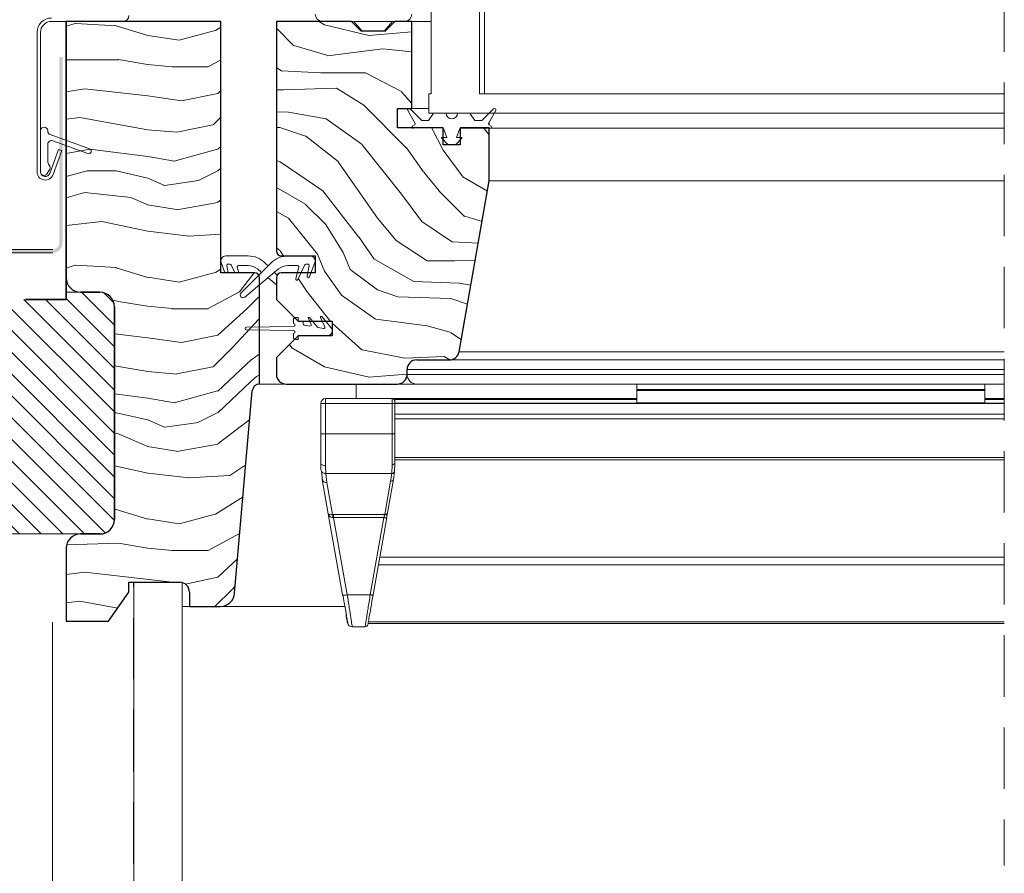
# Model space of a CAD drawing. Units: millimetres. Extents: x -23272466 to 44913, y -22484634 to 188.
# Drawn here: x -23269735 to -23269531, y -22483617 to -22483440 of the extents above; entities that cross this region are included whole.
import ezdxf

# ---------------------------------------------------------------- set-up
doc = ezdxf.new("R2010")
doc.units = ezdxf.units.MM
for name, pattern in [('DASHDOT', [1, 0.5, -0.25, 0, -0.25]), ('DASHED', [19.05, 12.7, -6.35]), ('SLD-SOLID', [0])]:
    doc.linetypes.add(name, pattern=pattern)
doc.layers.get('0').update_dxf_attribs({"lineweight": 20})
for name, color, linetype, lineweight in [('KEYLITE FELT-BREATHER MEMBRANE', 151, 'DASHED', 35), ('KEYLITE FLASHING', 7, 'Continuous', 18), ('KEYLITE IN VIEW', 253, 'Continuous', 5), ('KEYLITE INSULATION', 41, 'Continuous', 18), ('KEYLITE INTERNAL FINISH', 7, 'Continuous', 18), ('KEYLITE ROOF WINDOW BREAK LINES', 1, 'DASHDOT', 18), ('KEYLITE ROOF WINDOW HATCH', 7, 'Continuous', 13), ('KEYLITE VAPOUR BARRIER', 1, 'DASHED', 30), ('KONTUR GRUBY', 7, 'Continuous', 30)]:
    doc.layers.add(name, color=color, linetype=linetype, lineweight=lineweight)
doc.layers.add('KEYLITE ROOF WINDOW FUTURETHERM FOAM', color=7, linetype='Continuous', lineweight=18, true_color=0xebec83)
doc.linetypes.add('BATTING', pattern='A,0.00254,-2.54,[134,ltypeshp.shx,S=2.54,R=0,X=-2.54,Y=0],-5.08,[134,ltypeshp.shx,S=2.54,R=180,X=2.54,Y=0],-2.54', length=10.16254)

msp = doc.modelspace()

# ---------------------------------------------------------------- hatches: boundary and pattern name
h = msp.add_hatch(color=256)
h.dxf.hatch_style = 1
h.paths.add_polyline_path([(-23269860.045, -22483487.6), (-23269860.045, -22483488.3), (-23269727.795, -22483488.3, 0.4142136), (-23269725.795, -22483486.3), (-23269725.795, -22483447.787), (-23269726.495, -22483447.787), (-23269726.495, -22483486.3, -0.4142136), (-23269727.795, -22483487.6)])
at = {"layer": 'KEYLITE ROOF WINDOW FUTURETHERM FOAM'}
h = msp.add_hatch(dxfattribs=at)
h.set_pattern_fill('ANSI31', color=256, angle=450)
h.set_pattern_definition([(135, (-23269772.8292, -22483629.579), (-2.245064, -2.245064), [])])
edge = h.paths.add_edge_path()
edge.add_line((-23269725.067, -22483497.95), (-23269744.63, -22483497.95))
edge.add_line((-23269744.63, -22483497.95), (-23269744.63, -22483546.45))
edge.add_line((-23269744.63, -22483546.45), (-23269718.067, -22483546.45))
edge.add_arc((-23269718.067, -22483543.45), 3, 270, 360)
edge.add_line((-23269715.067, -22483543.45), (-23269715.067, -22483499.45))
edge.add_arc((-23269718.067, -22483499.45), 3, 360, 450)
edge.add_line((-23269718.067, -22483496.45), (-23269725.067, -22483496.45))
edge.add_line((-23269725.067, -22483496.45), (-23269725.067, -22483497.95))

# ---------------------------------------------------------------- linework, layer by layer
for p, q in [((-23269649.567, -22483435.45), (-23269649.567, -22483455.45)), ((-23269639.567, -22483435.45), (-23269639.567, -22483455.45)), ((-23269638.567, -22483435.45), (-23269638.567, -22483455.45)), ((-23269713.267, -22483440.45), (-23269728.067, -22483440.45)), ((-23269713.067, -22483440.434), (-23269713.067, -22483440.45)), ((-23269655.067, -22483440.45), (-23269672.067, -22483440.45)), ((-23269665.567, -22483440.45), (-23269663.82, -22483442.45)), ((-23269659.314, -22483442.45), (-23269657.567, -22483440.45)), ((-23269649.567, -22483440.45), (-23269653.567, -22483440.45)), ((-23269731.067, -22483442.75), (-23269731.067, -22483471.55)), ((-23269730.367, -22483442.75), (-23269730.367, -22483471.55)), ((-23269650.067, -22483455.45), (-23269650.067, -22483459.45)), ((-23269650.067, -22483455.45), (-23269649.567, -22483455.45)), ((-23269639.567, -22483455.45), (-23269531.067, -22483455.45)), ((-23269654.424, -22483458.9), (-23269652.897, -22483461.544)), ((-23269651.54, -22483460.95), (-23269653.952, -22483458.538)), ((-23269650.067, -22483458.45), (-23269653.567, -22483458.45)), ((-23269649.067, -22483459.45), (-23269650.117, -22483460.95)), ((-23269650.067, -22483459.45), (-23269531.067, -22483459.45)), ((-23269646.493, -22483459.45), (-23269649.067, -22483459.45)), ((-23269641.567, -22483459.45), (-23269644.141, -22483459.45)), ((-23269640.517, -22483460.95), (-23269641.567, -22483459.45)), ((-23269636.682, -22483458.538), (-23269639.094, -22483460.95)), ((-23269637.736, -22483461.544), (-23269636.21, -22483458.9)), ((-23269650.117, -22483460.95), (-23269651.54, -22483460.95)), ((-23269639.094, -22483460.95), (-23269640.517, -22483460.95)), ((-23269637.567, -22483461.25), (-23269637.567, -22483461.544)), ((-23269637.567, -22483461.544), (-23269637.567, -22483461.817)), ((-23269730.367, -22483463.05), (-23269730.367, -22483471.55)), ((-23269728.867, -22483463.114), (-23269728.867, -22483463.05)), ((-23269652.97, -22483461.817), (-23269653.447, -22483462.092)), ((-23269653.197, -22483462.525), (-23269653.067, -22483462.45)), ((-23269653.067, -22483462.45), (-23269647.185, -22483462.45)), ((-23269646.997, -22483462.582), (-23269646.317, -22483464.45)), ((-23269644.317, -22483464.45), (-23269643.637, -22483462.582)), ((-23269637.187, -22483462.092), (-23269637.663, -22483461.817)), ((-23269637.567, -22483461.817), (-23269637.567, -22483461.873)), ((-23269637.567, -22483462.45), (-23269637.437, -22483462.525)), ((-23269637.567, -22483462.559), (-23269531.067, -22483462.559)), ((-23269720.196, -22483466.831), (-23269728.34, -22483463.866)), ((-23269727.793, -22483465.13), (-23269720.538, -22483467.77)), ((-23269647.388, -22483464.621), (-23269646.058, -22483465.95)), ((-23269646.317, -22483464.45), (-23269647.317, -22483464.45)), ((-23269644.575, -22483465.95), (-23269643.246, -22483464.621)), ((-23269643.317, -22483464.45), (-23269644.317, -22483464.45)), ((-23269728.867, -22483469.3), (-23269728.867, -22483465.881)), ((-23269728.427, -22483471.892), (-23269726.614, -22483466.912)), ((-23269727.769, -22483472.132), (-23269725.957, -22483467.151)), ((-23269725.957, -22483467.151), (-23269726.614, -22483466.912)), ((-23269646.058, -22483465.95), (-23269644.575, -22483465.95)), ((-23269728.967, -22483471.925), (-23269728.453, -22483471.034)), ((-23269531.067, -22483473.45), (-23269637.567, -22483473.45)), ((-23269687.431, -22483488.95), (-23269692.067, -22483488.95)), ((-23269674.567, -22483488.95), (-23269679.203, -22483488.95)), ((-23269693.007, -22483490.292), (-23269692.221, -22483492.45)), ((-23269691.564, -22483492.45), (-23269691.83, -22483490.944)), ((-23269691.584, -22483490.65), (-23269691.14, -22483490.65)), ((-23269690.913, -22483490.795), (-23269690.141, -22483492.45)), ((-23269689.359, -22483492.45), (-23269689.677, -22483491.265)), ((-23269689.436, -22483490.95), (-23269687.431, -22483490.95)), ((-23269682.738, -22483490.415), (-23269688.892, -22483496.568)), ((-23269688.086, -22483497.45), (-23269681.124, -22483491.646)), ((-23269685.51, -22483491.646), (-23269684.67, -22483492.346)), ((-23269683.317, -22483490.993), (-23269683.895, -22483490.415)), ((-23269679.203, -22483490.95), (-23269677.198, -22483490.95)), ((-23269676.957, -22483491.265), (-23269677.586, -22483493.615)), ((-23269677.125, -22483493.806), (-23269675.721, -22483490.795)), ((-23269675.494, -22483490.65), (-23269675.05, -22483490.65)), ((-23269674.804, -22483490.944), (-23269675.187, -22483493.117)), ((-23269674.713, -22483493.275), (-23269673.627, -22483490.292)), ((-23269683.317, -22483493.474), (-23269681.567, -22483494.933)), ((-23269681.405, -22483492.905), (-23269681.964, -22483492.346)), ((-23269678.052, -22483502.925), (-23269678.052, -22483502.15)), ((-23269677.052, -22483501.65), (-23269677.552, -22483501.65)), ((-23269677.052, -22483501.65), (-23269677.052, -22483502.2)), ((-23269676.302, -22483502.45), (-23269676.802, -22483502.45)), ((-23269674.395, -22483503.097), (-23269674.97, -22483501.864)), ((-23269674.719, -22483501.704), (-23269673.069, -22483503.67)), ((-23269671.569, -22483503.595), (-23269672.47, -22483501.664)), ((-23269672.219, -22483501.504), (-23269670.286, -22483503.808)), ((-23269687.752, -22483503.65), (-23269678.053, -22483503.525)), ((-23269678.053, -22483504.375), (-23269687.752, -22483504.25)), ((-23269676.052, -22483502.7), (-23269676.052, -22483502.994)), ((-23269675.845, -22483503.24), (-23269674.665, -22483503.448)), ((-23269672.921, -22483503.756), (-23269671.839, -22483503.947)), ((-23269678.052, -22483505.75), (-23269678.052, -22483504.975)), ((-23269677.552, -22483506.25), (-23269677.052, -22483506.25)), ((-23269677.052, -22483505.7), (-23269677.052, -22483506.25)), ((-23269676.802, -22483505.45), (-23269671.052, -22483505.45)), ((-23269531.067, -22483510.45), (-23269645.769, -22483510.45)), ((-23269531.067, -22483508.798), (-23269643.8, -22483508.798)), ((-23269531.067, -22483512.45), (-23269654.567, -22483512.45)), ((-23269531.067, -22483513.45), (-23269654.567, -22483513.45)), ((-23269679.567, -22483515.45), (-23269685.067, -22483515.45)), ((-23269656.567, -22483515.45), (-23269652.567, -22483515.45)), ((-23269531.067, -22483515.45), (-23269652.567, -22483515.45))]:
    msp.add_line(p, q)
at = {"color": 8, "linetype": 'SLD-SOLID'}
msp.add_line((-23269640.388, -22483489.55), (-23269640.386, -22483489.55), dxfattribs=at)
at = {"color": 7, "linetype": 'SLD-SOLID'}
for p, q in [((-23269701.067, -22483561.45), (-23269701.067, -22483556.514)), ((-23269693.215, -22483561.45), (-23269701.067, -22483561.45)), ((-23269701.067, -22483561.45), (-23269701.067, -22483564.45)), ((-23269701.067, -22483561.45), (-23269701.067, -22483564.45))]:
    msp.add_line(p, q, dxfattribs=at)
for centre, radius, start, end in [((-23269713.267, -22483439.25), 1.2, 270, 0), ((-23269672.067, -22483438.95), 1.5, 180, 270), ((-23269655.067, -22483438.95), 1.5, 270, 0), ((-23269728.067, -22483442.75), 3, 90, 180), ((-23269728.067, -22483442.75), 2.3, 90, 180), ((-23269654.164, -22483458.75), 0.3, 45, 210), ((-23269645.317, -22483459.45), 1.176, 180, 0), ((-23269636.47, -22483458.75), 0.3, 330, 135), ((-23269653.07, -22483461.644), 0.2, 300, 30), ((-23269637.563, -22483461.644), 0.2, 150, 240), ((-23269729.617, -22483463.05), 0.75, 0, 180), ((-23269728.067, -22483463.114), 0.8, 180, 250), ((-23269653.322, -22483462.309), 0.25, 120, 300), ((-23269647.185, -22483462.65), 0.2, 20, 90), ((-23269643.449, -22483462.65), 0.2, 90, 160), ((-23269637.312, -22483462.309), 0.25, 240, 60), ((-23269728.067, -22483465.881), 0.8, 70, 180), ((-23269647.317, -22483464.55), 0.1, 90, 225), ((-23269643.317, -22483464.55), 0.1, 315, 90), ((-23269720.367, -22483467.3), 0.5, 250, 70), ((-23269727.567, -22483469.3), 1.3, 180, 221.50361), ((-23269729.367, -22483471.55), 1.7, 180, 340), ((-23269729.617, -22483471.55), 0.75, 180, 330), ((-23269729.367, -22483471.55), 1, 180, 340), ((-23269729.102, -22483470.659), 0.75, 330, 41.50361), ((-23269692.067, -22483489.95), 1, 90, 200), ((-23269687.431, -22483493.95), 5, 45, 90), ((-23269679.203, -22483493.95), 5, 90, 135), ((-23269674.567, -22483489.95), 1, 340, 90), ((-23269691.584, -22483490.9), 0.25, 90, 190), ((-23269691.14, -22483490.9), 0.25, 25, 90), ((-23269689.436, -22483491.2), 0.25, 90, 195), ((-23269687.431, -22483493.95), 3, 50.18393, 90), ((-23269679.203, -22483493.95), 3, 90, 129.81607), ((-23269677.198, -22483491.2), 0.25, 345, 90), ((-23269675.494, -22483490.9), 0.25, 90, 155), ((-23269675.05, -22483490.9), 0.25, 350, 90), ((-23269677.351, -22483493.7), 0.25, 160, 335), ((-23269674.951, -22483493.2), 0.25, 160.40405, 342.68324), ((-23269688.469, -22483496.991), 0.598, 135, 309.81607), ((-23269677.552, -22483502.15), 0.5, 90, 180), ((-23269676.802, -22483502.2), 0.25, 180, 270), ((-23269676.302, -22483502.7), 0.25, 0, 90), ((-23269674.834, -22483501.8), 0.15, 40, 205), ((-23269672.334, -22483501.6), 0.15, 40, 205), ((-23269687.752, -22483503.95), 0.3, 90, 270), ((-23269678.052, -22483503.225), 0.3, 269.80979, 90), ((-23269678.052, -22483504.675), 0.3, 270, 90.19021), ((-23269675.802, -22483502.994), 0.25, 180, 260), ((-23269674.621, -22483503.202), 0.25, 260, 25), ((-23269672.877, -22483503.51), 0.25, 220, 260), ((-23269671.796, -22483503.7), 0.25, 260, 25), ((-23269671.052, -22483504.45), 1, 270, 40), ((-23269677.552, -22483505.75), 0.5, 180, 270), ((-23269676.802, -22483505.7), 0.25, 90, 180), ((-23269652.567, -22483513.45), 2, 180, 270)]:
    msp.add_arc(centre, radius, start, end)
at = {"layer": 'KEYLITE FELT-BREATHER MEMBRANE'}
for p, q in [((-23269725.067, -22483497.95), (-23269725.067, -22483440.45)), ((-23269725.067, -22483440.45), (-23269725.067, -22483497.95)), ((-23269885.894, -22483497.95), (-23269725.067, -22483497.95))]:
    msp.add_line(p, q, dxfattribs=at)
at = {"layer": 'KEYLITE FLASHING', "ltscale": 5}
for p, q in [((-23269860.045, -22483487.6), (-23269727.795, -22483487.6)), ((-23269860.045, -22483488.3), (-23269727.795, -22483488.3))]:
    msp.add_line(p, q, dxfattribs=at)
at = {"layer": 'KEYLITE IN VIEW'}
for p, q in [((-23269665.067, -22483515.45), (-23269665.067, -22483518.45)), ((-23269607.067, -22483515.45), (-23269607.067, -22483516.6)), ((-23269535.067, -22483516.6), (-23269607.067, -22483516.6)), ((-23269607.067, -22483516.6), (-23269607.067, -22483516.8)), ((-23269535.067, -22483515.45), (-23269535.067, -22483516.6)), ((-23269535.067, -22483516.6), (-23269535.067, -22483516.8)), ((-23269671.422, -22483519.45), (-23269671.422, -22483518.45)), ((-23269671.422, -22483518.45), (-23269657.667, -22483518.45)), ((-23269657.667, -22483519.45), (-23269657.667, -22483518.45)), ((-23269657.667, -22483518.45), (-23269607.067, -22483518.45)), ((-23269657.22, -22483518.65), (-23269607.067, -22483518.65)), ((-23269535.067, -22483516.8), (-23269607.067, -22483516.8)), ((-23269607.067, -22483516.8), (-23269607.067, -22483519.352)), ((-23269535.067, -22483516.8), (-23269535.067, -22483519.352)), ((-23269535.067, -22483518.45), (-23269531.067, -22483518.45)), ((-23269535.067, -22483518.65), (-23269531.067, -22483518.65)), ((-23269672.422, -22483519.45), (-23269672.422, -22483525.745)), ((-23269672.422, -22483519.45), (-23269672.129, -22483519.45)), ((-23269672.129, -22483519.45), (-23269671.422, -22483519.45)), ((-23269671.422, -22483525.745), (-23269671.422, -22483519.45)), ((-23269657.667, -22483519.45), (-23269671.422, -22483519.45)), ((-23269657.667, -22483525.745), (-23269657.667, -22483519.45)), ((-23269657.067, -22483519.45), (-23269657.667, -22483519.45)), ((-23269657.067, -22483519.45), (-23269657.067, -22483519.05)), ((-23269531.067, -22483519.398), (-23269657.067, -22483519.398)), ((-23269657.067, -22483525.745), (-23269657.067, -22483519.45)), ((-23269657.067, -22483519.46), (-23269531.067, -22483519.46)), ((-23269535.067, -22483519.352), (-23269607.067, -22483519.352)), ((-23269607.067, -22483519.352), (-23269607.067, -22483519.398)), ((-23269535.067, -22483519.352), (-23269535.067, -22483519.398)), ((-23269657.067, -22483521.7), (-23269531.067, -22483521.7)), ((-23269657.067, -22483522.659), (-23269531.067, -22483522.659)), ((-23269671.422, -22483525.745), (-23269672.422, -22483525.745)), ((-23269671.422, -22483525.745), (-23269671.422, -22483532.362)), ((-23269657.667, -22483525.745), (-23269671.422, -22483525.745)), ((-23269657.667, -22483532.081), (-23269657.667, -22483525.745)), ((-23269657.667, -22483525.745), (-23269657.067, -22483525.745)), ((-23269657.067, -22483530.604), (-23269531.067, -22483530.604)), ((-23269672.367, -22483533.192), (-23269672.422, -22483531.701)), ((-23269671.369, -22483533.936), (-23269671.422, -22483532.362)), ((-23269657.745, -22483533.936), (-23269657.667, -22483532.081)), ((-23269657.667, -22483532.081), (-23269657.55, -22483532.073)), ((-23269657.55, -22483532.073), (-23269657.437, -22483532.052)), ((-23269657.437, -22483532.052), (-23269657.333, -22483532.017)), ((-23269657.333, -22483532.017), (-23269657.243, -22483531.969)), ((-23269657.243, -22483531.969), (-23269657.168, -22483531.912)), ((-23269657.168, -22483531.912), (-23269657.112, -22483531.846)), ((-23269657.148, -22483533.499), (-23269657.079, -22483531.973)), ((-23269657.112, -22483531.846), (-23269657.078, -22483531.775)), ((-23269657.079, -22483531.973), (-23269657.067, -22483531.701)), ((-23269657.078, -22483531.775), (-23269657.067, -22483531.701)), ((-23269657.067, -22483531.147), (-23269531.067, -22483531.147)), ((-23269672.281, -22483533.475), (-23269672.026, -22483535.414)), ((-23269671.369, -22483533.936), (-23269657.745, -22483533.936)), ((-23269671.134, -22483535.819), (-23269671.369, -22483533.936)), ((-23269657.745, -22483533.936), (-23269657.961, -22483535.561)), ((-23269657.371, -22483535.174), (-23269657.148, -22483533.499)), ((-23269672.118, -22483535.174), (-23269670.869, -22483542.26)), ((-23269669.966, -22483542.441), (-23269671.134, -22483535.819)), ((-23269657.961, -22483535.561), (-23269659.173, -22483542.431)), ((-23269658.582, -22483542.043), (-23269657.371, -22483535.174)), ((-23269670.869, -22483542.26), (-23269667.91, -22483559.04)), ((-23269669.74, -22483542.431), (-23269669.966, -22483542.441)), ((-23269669.74, -22483543.076), (-23269669.855, -22483543.069)), ((-23269659.173, -22483542.431), (-23269669.74, -22483542.431)), ((-23269669.74, -22483543.076), (-23269659.355, -22483543.076)), ((-23269666.925, -22483559.04), (-23269669.74, -22483543.076)), ((-23269659.355, -22483543.076), (-23269662.17, -22483559.04)), ((-23269661.579, -22483559.04), (-23269658.764, -22483543.076)), ((-23269658.764, -22483543.076), (-23269658.812, -22483543.105)), ((-23269531.067, -22483551.268), (-23269660.208, -22483551.268)), ((-23269660.481, -22483552.811), (-23269531.067, -22483552.811)), ((-23269667.83, -22483559.088), (-23269667.91, -22483559.04)), ((-23269662.17, -22483559.04), (-23269666.925, -22483559.04)), ((-23269667.434, -22483561.45), (-23269693.215, -22483561.45)), ((-23269662.628, -22483564.991), (-23269531.067, -22483564.991)), ((-23269662.562, -22483564.618), (-23269531.067, -22483564.618)), ((-23269663.248, -22483565.65), (-23269665.905, -22483565.65))]:
    msp.add_line(p, q, dxfattribs=at)
for centre, radius, start, end in [((-23269671.422, -22483519.45), 1, 90, 180), ((-23269657.667, -22483519.05), 0.6, 0, 89.99999), ((-23269671.26, -22483534.937), 0.891, 195.38234, 278.13002), ((-23269657.886, -22483535.032), 0.534, 261.86478, 344.62841), ((-23269665.905, -22483564.65), 1, 190, 270), ((-23269663.248, -22483565.05), 0.6, 270, 350)]:
    msp.add_arc(centre, radius, start, end, dxfattribs=at)
for points, knots in [([(-23269672.422, -22483525.745), (-23269672.422, -22483526.84), (-23269672.422, -22483529.031), (-23269672.422, -22483530.811), (-23269672.422, -22483531.701)], [0, 0, 0, 0, 0.5000026, 1, 1, 1, 1]), ([(-23269657.067, -22483531.701), (-23269657.067, -22483530.8), (-23269657.067, -22483528.999), (-23269657.067, -22483526.83), (-23269657.067, -22483525.745)], [0, 0, 0, 0, 0.5000008, 1, 1, 1, 1]), ([(-23269671.422, -22483532.362), (-23269671.553, -22483532.352), (-23269671.815, -22483532.333), (-23269672.146, -22483532.18), (-23269672.377, -22483531.961), (-23269672.407, -22483531.787), (-23269672.422, -22483531.701)], [0, 0, 0, 0, 0.24998842, 0.50001198, 0.74997907, 1, 1, 1, 1]), ([(-23269672.367, -22483533.192), (-23269672.366, -22483533.291), (-23269672.366, -22483533.39), (-23269672.281, -22483533.474), (-23269672.281, -22483533.475)], [0, 0, 0, 0, 0.9995295, 1, 1, 1, 1]), ([(-23269672.281, -22483533.475), (-23269672.214, -22483533.565), (-23269672.081, -22483533.745), (-23269671.743, -22483533.912), (-23269671.491, -22483533.928), (-23269671.369, -22483533.936)], [0, 0, 0, 0, 0.3390759, 0.680565, 1, 1, 1, 1]), ([(-23269657.148, -22483533.499), (-23269657.161, -22483533.557), (-23269657.188, -22483533.677), (-23269657.328, -22483533.825), (-23269657.524, -22483533.924), (-23269657.673, -22483533.932), (-23269657.745, -22483533.936)], [0, 0, 0, 0, 0.2410201, 0.4999656, 0.7589514, 1, 1, 1, 1]), ([(-23269670.869, -22483542.26), (-23269670.846, -22483542.302), (-23269670.804, -22483542.381), (-23269670.578, -22483542.447), (-23269670.292, -22483542.471), (-23269670.07, -22483542.451), (-23269669.966, -22483542.441)], [0, 0, 0, 0, 0.3104072, 0.5828199, 0.8051318, 1, 1, 1, 1]), ([(-23269669.855, -22483543.069), (-23269669.962, -22483543.062), (-23269670.191, -22483543.047), (-23269670.5, -22483542.888), (-23269670.761, -22483542.624), (-23269670.831, -22483542.387), (-23269670.869, -22483542.26)], [0, 0, 0, 0, 0.195022, 0.4171995, 0.6895885, 1, 1, 1, 1]), ([(-23269669.966, -22483542.441), (-23269669.956, -22483542.48), (-23269669.935, -22483542.559), (-23269669.906, -22483542.712), (-23269669.878, -22483542.883), (-23269669.863, -22483543.007), (-23269669.855, -22483543.069)], [0, 0, 0, 0, 0.24787973, 0.50029851, 0.75257297, 1, 1, 1, 1]), ([(-23269669.74, -22483542.431), (-23269669.74, -22483542.471), (-23269669.74, -22483542.552), (-23269669.74, -22483542.71), (-23269669.74, -22483542.885), (-23269669.74, -22483543.012), (-23269669.74, -22483543.076)], [0, 0, 0, 0, 0.24998801, 0.49996128, 0.75000701, 1, 1, 1, 1]), ([(-23269659.173, -22483542.431), (-23269659.195, -22483542.508), (-23269659.23, -22483542.631), (-23269659.295, -22483542.863), (-23269659.335, -22483543.003), (-23269659.355, -22483543.076)], [0, 0, 0, 0, 0.4453485, 0.7091416, 1, 1, 1, 1]), ([(-23269658.812, -22483543.105), (-23269658.813, -22483543.106), (-23269658.83, -22483543.116), (-23269658.939, -22483543.119), (-23269659.126, -22483543.111), (-23269659.279, -22483543.088), (-23269659.355, -22483543.076)], [0, 0, 0, 0, 0.0125416, 0.3416387, 0.6707358, 1, 1, 1, 1]), ([(-23269659.173, -22483542.431), (-23269659.102, -22483542.429), (-23269658.96, -22483542.425), (-23269658.774, -22483542.341), (-23269658.634, -22483542.212), (-23269658.599, -22483542.099), (-23269658.582, -22483542.043)], [0, 0, 0, 0, 0.24998376, 0.50006573, 0.75001136, 1, 1, 1, 1]), ([(-23269658.812, -22483543.112), (-23269658.794, -22483543.022), (-23269658.759, -22483542.84), (-23269658.711, -22483542.588), (-23269658.668, -22483542.358), (-23269658.646, -22483542.24), (-23269658.635, -22483542.18)], [0, 0, 0, 0, 0.2477829, 0.4971117, 0.7479263, 1, 1, 1, 1]), ([(-23269667.833, -22483559.089), (-23269667.687, -22483559.92), (-23269667.394, -22483561.578), (-23269667.177, -22483562.808), (-23269667.069, -22483563.422)], [0, 0, 0, 0, 0.5012342, 1, 1, 1, 1]), ([(-23269666.925, -22483559.04), (-23269667.053, -22483559.059), (-23269667.307, -22483559.098), (-23269667.619, -22483559.111), (-23269667.801, -22483559.107), (-23269667.829, -22483559.089), (-23269667.83, -22483559.088)], [0, 0, 0, 0, 0.3288348, 0.6576949, 0.9866395, 1, 1, 1, 1]), ([(-23269665.905, -22483565.65), (-23269665.922, -22483565.546), (-23269665.952, -22483565.347), (-23269666.182, -22483563.858), (-23269666.507, -22483561.752), (-23269666.783, -22483559.965), (-23269666.925, -22483559.04)], [0, 0, 0, 0, 0.2608081, 0.5012467, 0.7418715, 1, 1, 1, 1]), ([(-23269663.248, -22483565.65), (-23269663.234, -22483565.566), (-23269663.205, -22483565.393), (-23269662.981, -22483564.01), (-23269662.631, -22483561.871), (-23269662.328, -22483560.007), (-23269662.17, -22483559.04)], [0, 0, 0, 0, 0.2347252, 0.4794428, 0.7296998, 1, 1, 1, 1]), ([(-23269662.657, -22483565.155), (-23269662.644, -22483565.08), (-23269662.616, -22483564.924), (-23269662.392, -22483563.65), (-23269662.041, -22483561.658), (-23269661.737, -22483559.934), (-23269661.579, -22483559.04)], [0, 0, 0, 0, 0.2291747, 0.4791125, 0.7294566, 1, 1, 1, 1]), ([(-23269661.579, -22483559.04), (-23269661.59, -22483559.051), (-23269661.611, -22483559.074), (-23269661.749, -22483559.084), (-23269661.942, -22483559.074), (-23269662.094, -22483559.051), (-23269662.17, -22483559.04)], [0, 0, 0, 0, 0.2499695, 0.4999373, 0.749905, 1, 1, 1, 1]), ([(-23269667.453, -22483561.251), (-23269667.36, -22483561.78), (-23269667.173, -22483562.837), (-23269667.004, -22483563.803), (-23269666.954, -22483564.08), (-23269666.953, -22483564.087)], [0, 0, 0, 0, 0.4938887, 0.9878487, 1, 1, 1, 1]), ([(-23269667.182, -22483563.167), (-23269667.102, -22483563.626), (-23269666.933, -22483564.582), (-23269666.905, -22483564.741), (-23269666.89, -22483564.824)], [0, 0, 0, 0, 0.4799226, 1, 1, 1, 1]), ([(-23269667.069, -22483563.422), (-23269667.068, -22483563.425), (-23269666.956, -22483564.082), (-23269666.814, -22483564.862), (-23269666.779, -22483565.066), (-23269666.761, -22483565.168)], [0, 0, 0, 0, 0.0024758, 0.5011902, 1, 1, 1, 1])]:
    msp.add_open_spline(points, degree=3, knots=knots, dxfattribs=at)
at = {"layer": 'KEYLITE INSULATION', "linetype": 'BATTING', "ltscale": 1.6}
msp.add_line((-23269727.843, -22483747.95), (-23269727.843, -22483564.699), dxfattribs=at)
at = {"layer": 'KEYLITE INTERNAL FINISH'}
msp.add_lwpolyline([(-23269701.067, -22483556.45), (-23269701.067, -22483757.95), (-23269711.067, -22483757.95), (-23269711.067, -22483556.45)], dxfattribs=at)
at = {"layer": 'KEYLITE ROOF WINDOW BREAK LINES', "color": 7, "linetype": 'DASHED'}
msp.add_line((-23269531.067, -22483338.807), (-23269531.067, -22483615.017), dxfattribs=at)
at = {"layer": 'KEYLITE ROOF WINDOW FUTURETHERM FOAM'}
for p, q in [((-23269718.066, -22483496.45), (-23269725.067, -22483496.45)), ((-23269718.067, -22483496.45), (-23269725.067, -22483496.45)), ((-23269715.067, -22483543.45), (-23269715.067, -22483499.45)), ((-23269715.066, -22483543.45), (-23269715.066, -22483499.45)), ((-23269718.067, -22483546.45), (-23269744.628, -22483546.45))]:
    msp.add_line(p, q, dxfattribs=at)
at = {"layer": 'KEYLITE ROOF WINDOW FUTURETHERM FOAM', "linetype": 'Continuous'}
msp.add_line((-23269715.176, -22483498.646), (-23269717.262, -22483496.56), dxfattribs=at)
at = {"layer": 'KEYLITE ROOF WINDOW FUTURETHERM FOAM'}
for centre, start, end in [((-23269718.067, -22483499.45), 0, 90), ((-23269718.066, -22483499.45), 0, 90), ((-23269718.067, -22483543.45), 270, 0), ((-23269718.066, -22483543.45), 270, 0)]:
    msp.add_arc(centre, 3, start, end, dxfattribs=at)
at = {"layer": 'KEYLITE ROOF WINDOW HATCH'}
for p, q in [((-23269725.067, -22483441.449), (-23269723.187, -22483440.861)), ((-23269723.15, -22483440.865), (-23269714.65, -22483441.365)), ((-23269672.7, -22483440.55), (-23269671.66, -22483441.153)), ((-23269671.618, -22483441.18), (-23269662.453, -22483443.344)), ((-23269714.697, -22483441.382), (-23269708.197, -22483443.382)), ((-23269708.175, -22483443.343), (-23269701.675, -22483444.343)), ((-23269701.717, -22483444.351), (-23269694.217, -22483442.351)), ((-23269694.173, -22483442.344), (-23269693.067, -22483441.653)), ((-23269681.567, -22483441.868), (-23269678.011, -22483445.423)), ((-23269662.453, -22483443.344), (-23269653.567, -22483442.583)), ((-23269678.006, -22483445.4), (-23269670.935, -22483447.522)), ((-23269670.964, -22483447.54), (-23269659.65, -22483446.126)), ((-23269659.628, -22483446.118), (-23269653.567, -22483446.724)), ((-23269725.067, -22483448.361), (-23269714.188, -22483448.361)), ((-23269714.207, -22483448.358), (-23269708.207, -22483449.358)), ((-23269708.159, -22483449.354), (-23269703.159, -22483449.854)), ((-23269695.7, -22483449.843), (-23269693.067, -22483448.425)), ((-23269703.188, -22483449.861), (-23269695.688, -22483449.861)), ((-23269681.567, -22483450.008), (-23269680.488, -22483450.727)), ((-23269680.524, -22483450.697), (-23269672.392, -22483451.05)), ((-23269672.354, -22483451.079), (-23269663.162, -22483451.079)), ((-23269663.16, -22483451.08), (-23269655.736, -22483454.969)), ((-23269725.067, -22483455.007), (-23269721.187, -22483454.361)), ((-23269721.159, -22483454.368), (-23269708.159, -22483455.868)), ((-23269701.19, -22483456.864), (-23269693.69, -22483455.364)), ((-23269693.718, -22483455.366), (-23269693.067, -22483454.769)), ((-23269681.567, -22483454.615), (-23269680.13, -22483454.615)), ((-23269680.107, -22483454.621), (-23269669.146, -22483454.267)), ((-23269669.185, -22483454.262), (-23269663.528, -22483457.798)), ((-23269655.717, -22483454.991), (-23269653.567, -22483457.41)), ((-23269708.199, -22483455.868), (-23269701.199, -22483456.868)), ((-23269681.567, -22483459.146), (-23269679.112, -22483459.237)), ((-23269679.044, -22483459.191), (-23269671.266, -22483460.606)), ((-23269663.515, -22483457.798), (-23269654.676, -22483466.637)), ((-23269725.067, -22483460.678), (-23269722.231, -22483460.344)), ((-23269722.231, -22483460.344), (-23269708.14, -22483462.883)), ((-23269694.688, -22483461.86), (-23269693.067, -22483460.239)), ((-23269671.292, -22483460.626), (-23269663.867, -22483465.929)), ((-23269708.184, -22483462.882), (-23269702.184, -22483463.382)), ((-23269702.19, -22483463.364), (-23269694.69, -22483461.864)), ((-23269680.865, -22483462.399), (-23269681.567, -22483462.376)), ((-23269680.84, -22483462.391), (-23269675.537, -22483464.159)), ((-23269649.452, -22483462.55), (-23269647.067, -22483467.056)), ((-23269638.628, -22483462.569), (-23269637.567, -22483463.913)), ((-23269675.551, -22483464.123), (-23269668.834, -22483469.426)), ((-23269725.067, -22483467.792), (-23269720.158, -22483466.857)), ((-23269720.158, -22483466.857), (-23269708.186, -22483468.354)), ((-23269702.74, -22483469.361), (-23269693.74, -22483466.861)), ((-23269693.695, -22483466.891), (-23269693.067, -22483466.308)), ((-23269663.859, -22483465.949), (-23269655.727, -22483476.202)), ((-23269654.685, -22483466.626), (-23269651.149, -22483471.576)), ((-23269647.067, -22483467.056), (-23269642.993, -22483472.644)), ((-23269708.166, -22483468.354), (-23269702.666, -22483469.354)), ((-23269681.567, -22483469.241), (-23269680.819, -22483469.455)), ((-23269680.79, -22483469.501), (-23269671.951, -22483475.512)), ((-23269668.805, -22483469.498), (-23269660.673, -22483481.165)), ((-23269725.067, -22483472.511), (-23269720.717, -22483471.351)), ((-23269720.688, -22483471.361), (-23269714.688, -22483471.361)), ((-23269714.679, -22483471.371), (-23269708.179, -22483472.871)), ((-23269693.691, -22483471.358), (-23269697.691, -22483473.358)), ((-23269693.067, -22483470.783), (-23269693.698, -22483471.375)), ((-23269651.122, -22483471.597), (-23269647.94, -22483475.486)), ((-23269704.684, -22483474.375), (-23269708.184, -22483472.875)), ((-23269697.678, -22483473.368), (-23269704.678, -22483474.368)), ((-23269643.022, -22483472.619), (-23269637.923, -22483475.571)), ((-23269725.067, -22483476.958), (-23269721.192, -22483475.851)), ((-23269721.192, -22483475.851), (-23269711.706, -22483476.886)), ((-23269681.567, -22483474.792), (-23269675.549, -22483478.276)), ((-23269671.996, -22483475.473), (-23269664.572, -22483485.019)), ((-23269647.959, -22483475.475), (-23269642.656, -22483480.779)), ((-23269711.684, -22483476.875), (-23269708.184, -22483478.375)), ((-23269702.193, -22483479.388), (-23269693.693, -22483477.888)), ((-23269693.671, -22483477.841), (-23269693.067, -22483477.379)), ((-23269655.746, -22483476.181), (-23269651.504, -22483481.838)), ((-23269708.207, -22483478.358), (-23269702.207, -22483479.358)), ((-23269681.567, -22483479.734), (-23269679.067, -22483481.123)), ((-23269675.536, -22483478.304), (-23269671.293, -22483482.546)), ((-23269725.067, -22483482.666), (-23269717.699, -22483481.847)), ((-23269717.699, -22483481.847), (-23269708.144, -22483483.844)), ((-23269679.094, -22483481.136), (-23269673.083, -22483488.561)), ((-23269660.697, -22483481.147), (-23269656.808, -22483485.743)), ((-23269651.497, -22483481.839), (-23269645.133, -22483486.082)), ((-23269642.651, -22483480.756), (-23269639.029, -22483481.842)), ((-23269708.145, -22483483.843), (-23269699.645, -22483484.843)), ((-23269671.294, -22483482.556), (-23269667.759, -22483488.213)), ((-23269699.725, -22483484.864), (-23269693.067, -22483484.472)), ((-23269664.563, -22483485.03), (-23269661.381, -22483489.626)), ((-23269656.8, -22483485.728), (-23269650.436, -22483489.971)), ((-23269645.168, -22483486.052), (-23269639.812, -22483486.285)), ((-23269681.567, -22483487.252), (-23269680.838, -22483487.835)), ((-23269680.809, -22483487.861), (-23269680.034, -22483489.05)), ((-23269673.064, -22483488.563), (-23269671.65, -22483492.099)), ((-23269666.347, -22483491.745), (-23269667.761, -22483488.21)), ((-23269661.431, -22483489.58), (-23269653.299, -22483494.176)), ((-23269650.431, -22483489.97), (-23269644.775, -22483489.97)), ((-23269644.751, -22483489.976), (-23269640.439, -22483489.837)), ((-23269725.067, -22483491.449), (-23269723.187, -22483490.861)), ((-23269723.151, -22483490.865), (-23269714.651, -22483491.365)), ((-23269714.697, -22483491.381), (-23269708.197, -22483493.381)), ((-23269694.173, -22483492.344), (-23269693.067, -22483491.653)), ((-23269671.655, -22483492.082), (-23269668.12, -22483497.032)), ((-23269660.685, -22483495.993), (-23269666.341, -22483491.75)), ((-23269708.175, -22483493.344), (-23269701.675, -22483494.344)), ((-23269701.717, -22483494.351), (-23269694.217, -22483492.351)), ((-23269689.198, -22483496.368), (-23269686.151, -22483492.45)), ((-23269677.017, -22483493.676), (-23269675.506, -22483495.993)), ((-23269653.302, -22483494.239), (-23269643.756, -22483494.592)), ((-23269695.7, -22483499.843), (-23269689.2, -22483496.343)), ((-23269675.506, -22483495.996), (-23269670.331, -22483502.55)), ((-23269656.445, -22483497.393), (-23269660.687, -22483495.979)), ((-23269643.689, -22483494.547), (-23269641.344, -22483494.973)), ((-23269714.207, -22483498.358), (-23269715.398, -22483498.079)), ((-23269714.207, -22483498.358), (-23269708.207, -22483499.358)), ((-23269687.688, -22483499.86), (-23269685.299, -22483497.471)), ((-23269668.133, -22483497.057), (-23269661.062, -22483502.007)), ((-23269645.51, -22483497.754), (-23269656.47, -22483497.401)), ((-23269645.485, -22483497.746), (-23269642.036, -22483498.896)), ((-23269708.16, -22483499.354), (-23269703.16, -22483499.854)), ((-23269703.188, -22483499.861), (-23269695.688, -22483499.861)), ((-23269693.717, -22483505.366), (-23269687.717, -22483499.866)), ((-23269690.675, -22483507.853), (-23269685.24, -22483502.055)), ((-23269661.003, -22483501.992), (-23269650.397, -22483503.406)), ((-23269670.067, -22483502.85), (-23269663.894, -22483508.337)), ((-23269650.414, -22483503.396), (-23269645.464, -22483504.81)), ((-23269715.067, -22483505.071), (-23269708.159, -22483505.868)), ((-23269708.199, -22483505.868), (-23269701.199, -22483506.868)), ((-23269701.19, -22483506.864), (-23269693.69, -22483505.364)), ((-23269645.434, -22483504.856), (-23269643.338, -22483506.282)), ((-23269694.688, -22483511.86), (-23269690.688, -22483507.86)), ((-23269678.782, -22483507.408), (-23269678.348, -22483507.999)), ((-23269678.377, -22483507.975), (-23269671.66, -22483511.864)), ((-23269663.868, -22483508.357), (-23269655.029, -22483510.125)), ((-23269693.695, -22483516.89), (-23269686.695, -22483510.39)), ((-23269686.686, -22483510.334), (-23269685.147, -22483509.269)), ((-23269654.994, -22483510.094), (-23269646.862, -22483509.74)), ((-23269646.862, -22483509.743), (-23269645.613, -22483510.523)), ((-23269715.067, -22483511.645), (-23269708.141, -22483512.882)), ((-23269702.19, -22483513.364), (-23269694.69, -22483511.864)), ((-23269671.618, -22483511.891), (-23269662.426, -22483514.012)), ((-23269708.184, -22483512.882), (-23269702.184, -22483513.382)), ((-23269685.698, -22483513.874), (-23269686.839, -22483514.945)), ((-23269685.691, -22483513.858), (-23269685.091, -22483513.558)), ((-23269662.453, -22483514.054), (-23269654.589, -22483513.38)), ((-23269686.839, -22483514.945), (-23269693.698, -22483521.374)), ((-23269715.067, -22483517.494), (-23269708.186, -22483518.354)), ((-23269708.166, -22483518.354), (-23269702.666, -22483519.354)), ((-23269702.74, -22483519.361), (-23269693.74, -22483516.861)), ((-23269714.679, -22483521.371), (-23269715.067, -22483521.428)), ((-23269714.679, -22483521.371), (-23269708.179, -22483522.871)), ((-23269693.691, -22483521.358), (-23269697.691, -22483523.358)), ((-23269693.671, -22483527.841), (-23269687.085, -22483522.804)), ((-23269704.684, -22483524.374), (-23269708.184, -22483522.874)), ((-23269697.678, -22483523.368), (-23269704.678, -22483524.368)), ((-23269714.579, -22483525.634), (-23269715.067, -22483525.682)), ((-23269714.579, -22483525.634), (-23269708.184, -22483528.374)), ((-23269708.207, -22483528.358), (-23269702.207, -22483529.358)), ((-23269702.193, -22483529.387), (-23269693.693, -22483527.887)), ((-23269715.067, -22483532.387), (-23269708.144, -22483533.844)), ((-23269691.187, -22483534.36), (-23269687.904, -22483532.171)), ((-23269708.145, -22483533.843), (-23269699.645, -22483534.843)), ((-23269699.725, -22483534.864), (-23269691.225, -22483534.364)), ((-23269694.173, -22483542.344), (-23269688.483, -22483538.788)), ((-23269714.697, -22483541.381), (-23269715.067, -22483541.404)), ((-23269714.697, -22483541.381), (-23269708.197, -22483543.381)), ((-23269701.716, -22483544.351), (-23269694.216, -22483542.351)), ((-23269708.176, -22483543.344), (-23269701.676, -22483544.344)), ((-23269695.699, -22483549.844), (-23269689.199, -22483546.344)), ((-23269689.198, -22483546.368), (-23269689.14, -22483546.294)), ((-23269714.207, -22483548.358), (-23269724.974, -22483548.712)), ((-23269714.207, -22483548.358), (-23269708.207, -22483549.358)), ((-23269708.16, -22483549.354), (-23269703.16, -22483549.854)), ((-23269703.188, -22483549.861), (-23269695.688, -22483549.861)), ((-23269693.717, -22483555.366), (-23269689.604, -22483551.596)), ((-23269725.067, -22483554.827), (-23269721.16, -22483554.368)), ((-23269721.16, -22483554.368), (-23269703.108, -22483556.45)), ((-23269700.392, -22483556.832), (-23269693.689, -22483555.364)), ((-23269690.675, -22483557.853), (-23269690.097, -22483557.236)), ((-23269694.279, -22483561.45), (-23269690.688, -22483557.86)), ((-23269725.067, -22483560.678), (-23269722.23, -22483560.344)), ((-23269722.23, -22483560.344), (-23269714.382, -22483561.76))]:
    msp.add_line(p, q, dxfattribs=at)
at = {"layer": 'KEYLITE VAPOUR BARRIER'}
msp.add_lwpolyline([(-23270045.797, -22483747.95), (-23269711.067, -22483747.95), (-23269711.067, -22483556.45)], dxfattribs=at)
at = {"layer": 'KONTUR GRUBY'}
for p, q in [((-23269725.067, -22483440.45), (-23269725.067, -22483493.45)), ((-23269693.067, -22483440.45), (-23269725.067, -22483440.45)), ((-23269693.067, -22483492.45), (-23269693.067, -22483440.45)), ((-23269681.567, -22483440.45), (-23269681.567, -22483487.95)), ((-23269666.067, -22483440.45), (-23269681.567, -22483440.45)), ((-23269664.067, -22483442.45), (-23269666.067, -22483440.45)), ((-23269657.067, -22483440.45), (-23269659.067, -22483442.45)), ((-23269653.567, -22483440.45), (-23269657.067, -22483440.45)), ((-23269653.567, -22483458.45), (-23269653.567, -22483440.45)), ((-23269659.067, -22483442.45), (-23269664.067, -22483442.45)), ((-23269656.567, -22483458.45), (-23269653.567, -22483458.45)), ((-23269656.567, -22483462.45), (-23269656.567, -22483458.45)), ((-23269647.067, -22483462.45), (-23269656.567, -22483462.45)), ((-23269647.067, -22483465.95), (-23269647.067, -22483462.45)), ((-23269643.567, -22483462.45), (-23269643.567, -22483465.95)), ((-23269637.567, -22483462.45), (-23269643.567, -22483462.45)), ((-23269643.449, -22483462.45), (-23269637.567, -22483462.45)), ((-23269637.567, -22483473.45), (-23269637.567, -22483462.45)), ((-23269643.567, -22483465.95), (-23269647.067, -22483465.95)), ((-23269643.8, -22483508.798), (-23269637.567, -22483473.45)), ((-23269680.567, -22483488.95), (-23269673.567, -22483488.95)), ((-23269673.567, -22483488.95), (-23269673.567, -22483492.45)), ((-23269686.067, -22483492.45), (-23269693.067, -22483492.45)), ((-23269685.067, -22483515.45), (-23269685.067, -22483493.45)), ((-23269681.567, -22483493.45), (-23269681.567, -22483497.95)), ((-23269673.567, -22483492.45), (-23269680.567, -22483492.45)), ((-23269722.067, -22483496.45), (-23269718.067, -22483496.45)), ((-23269718.067, -22483496.45), (-23269722.067, -22483496.45)), ((-23269722.067, -22483496.45), (-23269718.067, -22483496.45)), ((-23269718.067, -22483496.45), (-23269722.067, -22483496.45)), ((-23269681.567, -22483497.95), (-23269677.067, -22483502.45)), ((-23269715.067, -22483499.45), (-23269715.067, -22483543.45)), ((-23269715.067, -22483543.45), (-23269715.067, -22483499.45)), ((-23269715.067, -22483499.45), (-23269715.067, -22483543.45)), ((-23269715.067, -22483543.45), (-23269715.067, -22483499.45)), ((-23269677.067, -22483502.45), (-23269670.067, -22483502.45)), ((-23269670.067, -22483502.45), (-23269670.067, -22483505.45)), ((-23269677.067, -22483505.45), (-23269681.567, -22483509.95)), ((-23269670.067, -22483505.45), (-23269677.067, -22483505.45)), ((-23269681.567, -22483509.95), (-23269681.567, -22483513.45)), ((-23269652.567, -22483510.45), (-23269645.769, -22483510.45)), ((-23269654.567, -22483513.45), (-23269654.567, -22483512.45)), ((-23269679.567, -22483515.45), (-23269656.567, -22483515.45)), ((-23269690.226, -22483558.712), (-23269686.561, -22483516.82)), ((-23269718.067, -22483546.45), (-23269722.067, -22483546.45)), ((-23269722.067, -22483546.45), (-23269718.067, -22483546.45)), ((-23269718.067, -22483546.45), (-23269722.067, -22483546.45)), ((-23269722.067, -22483546.45), (-23269718.067, -22483546.45)), ((-23269725.067, -22483549.45), (-23269725.067, -22483564.45)), ((-23269712.064, -22483556.45), (-23269701.567, -22483556.45)), ((-23269712.064, -22483558.45), (-23269712.064, -22483556.45)), ((-23269716.265, -22483564.45), (-23269712.064, -22483558.45)), ((-23269699.567, -22483558.45), (-23269699.567, -22483561.45)), ((-23269699.567, -22483558.45), (-23269699.567, -22483561.45)), ((-23269699.567, -22483561.45), (-23269693.215, -22483561.45)), ((-23269725.067, -22483564.45), (-23269716.265, -22483564.45))]:
    msp.add_line(p, q, dxfattribs=at)
for centre, radius, start, end in [((-23269680.567, -22483487.95), 1, 180, 270), ((-23269722.071, -22483493.454), 2.996, 179.9283, 270.07103), ((-23269686.067, -22483493.45), 1, 0, 90), ((-23269680.567, -22483493.45), 1, 90, 180), ((-23269718.067, -22483499.45), 3, 0, 90), ((-23269718.067, -22483499.45), 3, 0, 90), ((-23269718.067, -22483499.45), 3, 0, 90), ((-23269718.067, -22483499.45), 3, 0, 90), ((-23269652.567, -22483512.45), 2, 90, 180), ((-23269645.769, -22483508.45), 2, 270, 350), ((-23269679.567, -22483513.45), 2, 180, 270), ((-23269656.567, -22483513.45), 2, 270, 0), ((-23269685.067, -22483516.95), 1.5, 90, 175), ((-23269718.067, -22483543.45), 3, 270, 0), ((-23269718.067, -22483543.45), 3, 270, 0), ((-23269718.067, -22483543.45), 3, 270, 0), ((-23269718.067, -22483543.45), 3, 270, 0), ((-23269722.067, -22483549.45), 3, 90, 180), ((-23269701.567, -22483558.45), 2, 0, 90), ((-23269693.215, -22483558.45), 3, 270, 355)]:
    msp.add_arc(centre, radius, start, end, dxfattribs=at)

doc.saveas('drawing.dxf')
